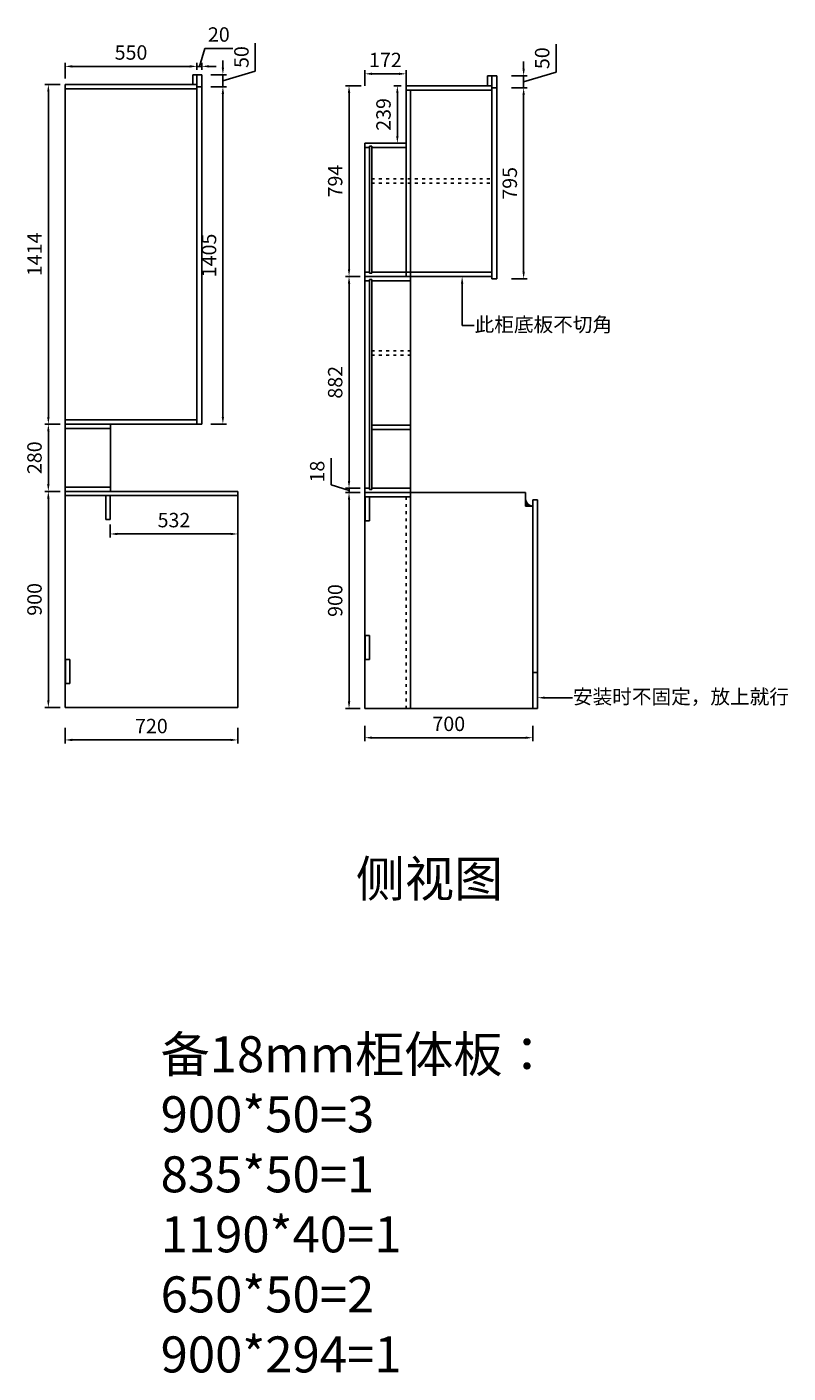
# Model space of a CAD drawing. Units: millimetres. Extents: x 2720 to 10358, y -29949 to -23982.
# Drawn here: x 7186 to 10358, y -29654 to -24048 of the extents above; entities that cross this region are included whole.
import ezdxf
from ezdxf import colors
from ezdxf.entities.mleader import LeaderData, LeaderLine
from ezdxf.math import Vec2, Vec3

# ---------------------------------------------------------------- set-up
doc = ezdxf.new("R2010")
doc.units = ezdxf.units.MM
doc.linetypes.add('1F$0$ACAD_ISO03W100', pattern=[30, 12, -18])
doc.linetypes.add('ACAD_ISO03W100', pattern=[30, 12, -18])
doc.styles.get("Standard").update_dxf_attribs({"font": 'txt', "height": 60})
doc.dimstyles.new('ISO-25', dxfattribs={"dimtxt": 30, "dimasz": 30, "dimexe": 15, "dimexo": 20, "dimgap": 20, "dimtad": 1, "dimtxsty": 'Standard', "dimcen": 2.5, "dimclrd": 3, "dimclre": 3, "dimadec": 0, "dimazin": 0, "dimtfac": 1, "dimtmove": 1, "dimatfit": 3, "dimfxl": 50, "dimfxlon": 1, "dimarcsym": 0})

# ---------------------------------------------------------------- blocks, each defined once
blk = doc.blocks.new('*D47')
at = {"color": 3, "lineweight": -2, "transparency": 16777216}
for p, q in [((7324.5, -25982), (7260, -25982)), ((7275, -26852), (7275, -26012)), ((7324.5, -26882), (7260, -26882))]:
    blk.add_line(p, q, dxfattribs=at)
at = {"color": 3, "lineweight": -3, "transparency": 16777216}
for points in [[(7270, -26012), (7280, -26012), (7275, -25982)], [(7270, -26852), (7280, -26852), (7275, -26882)]]:
    blk.add_solid(points, dxfattribs=at)
at = {"layer": 'Defpoints', "color": 0, "lineweight": -3, "transparency": 16777216}
for p in [(7275, -25982), (7344.5, -25982), (7344.5, -26882)]:
    blk.add_point(p, dxfattribs=at)
at = {"color": 0, "lineweight": -3, "transparency": 16777216, "insert": (7225, -26432), "char_height": 60, "attachment_point": 5, "rotation": 90}
blk.add_mtext('900', dxfattribs=at)
blk = doc.blocks.new('*D48')
at = {"color": 3, "lineweight": -2, "transparency": 16777216}
for p, q in [((7324.5, -25702), (7260, -25702)), ((7275, -25952), (7275, -25732)), ((7324.5, -25982), (7260, -25982))]:
    blk.add_line(p, q, dxfattribs=at)
at = {"color": 3, "lineweight": -3, "transparency": 16777216}
for points in [[(7270, -25732), (7280, -25732), (7275, -25702)], [(7270, -25952), (7280, -25952), (7275, -25982)]]:
    blk.add_solid(points, dxfattribs=at)
at = {"layer": 'Defpoints', "color": 0, "lineweight": -3, "transparency": 16777216}
for p in [(7275, -25702), (7344.5, -25702), (7344.5, -25982)]:
    blk.add_point(p, dxfattribs=at)
at = {"color": 0, "lineweight": -3, "transparency": 16777216, "insert": (7225, -25842), "char_height": 60, "attachment_point": 5, "rotation": 90}
blk.add_mtext('280', dxfattribs=at)
blk = doc.blocks.new('*D49')
at = {"color": 3, "lineweight": -2, "transparency": 16777216}
for p, q in [((7324.5, -24288), (7260, -24288)), ((7275, -25672), (7275, -24318)), ((7324.5, -25702), (7260, -25702))]:
    blk.add_line(p, q, dxfattribs=at)
at = {"color": 3, "lineweight": -3, "transparency": 16777216}
for points in [[(7270, -24318), (7280, -24318), (7275, -24288)], [(7270, -25672), (7280, -25672), (7275, -25702)]]:
    blk.add_solid(points, dxfattribs=at)
at = {"layer": 'Defpoints', "color": 0, "lineweight": -3, "transparency": 16777216}
for p in [(7275, -24288), (7344.5, -24288), (7344.5, -25702)]:
    blk.add_point(p, dxfattribs=at)
at = {"color": 0, "lineweight": -3, "transparency": 16777216, "insert": (7225, -24995), "char_height": 60, "attachment_point": 5, "rotation": 90}
blk.add_mtext('1414', dxfattribs=at)
blk = doc.blocks.new('*D50')
at = {"color": 3, "lineweight": -2, "transparency": 16777216}
for p, q in [((7344.5, -24262.1), (7344.5, -24197.1)), ((7374.5, -24212.1), (7864.5, -24212.1)), ((7894.5, -24227), (7894.5, -24197.1))]:
    blk.add_line(p, q, dxfattribs=at)
at = {"color": 3, "lineweight": -3, "transparency": 16777216}
for points in [[(7374.5, -24207.1), (7374.5, -24217.1), (7344.5, -24212.1)], [(7864.5, -24207.1), (7864.5, -24217.1), (7894.5, -24212.1)]]:
    blk.add_solid(points, dxfattribs=at)
at = {"layer": 'Defpoints', "color": 0, "lineweight": -3, "transparency": 16777216}
for p in [(7894.5, -24212.1), (7894.5, -24247), (7344.5, -24288)]:
    blk.add_point(p, dxfattribs=at)
at = {"color": 0, "lineweight": -3, "transparency": 16777216, "insert": (7619.5, -24162.1), "char_height": 60, "attachment_point": 5}
blk.add_mtext('550', dxfattribs=at)
blk = doc.blocks.new('*D51')
at = {"color": 3, "lineweight": -2, "transparency": 16777216}
for p, q in [((7904.5, -24212.1), (7927, -24137.1)), ((7927, -24137.1), (8044.1, -24137.1)), ((7864.5, -24212.1), (7834.5, -24212.1)), ((7894.5, -24227), (7894.5, -24197.1)), ((7894.5, -24212.1), (7914.5, -24212.1)), ((7894.5, -24212.1), (7914.5, -24212.1)), ((7914.5, -24227), (7914.5, -24197.1)), ((7944.5, -24212.1), (7974.5, -24212.1))]:
    blk.add_line(p, q, dxfattribs=at)
at = {"color": 3, "lineweight": -3, "transparency": 16777216}
for points in [[(7864.5, -24207.1), (7864.5, -24217.1), (7894.5, -24212.1)], [(7944.5, -24207.1), (7944.5, -24217.1), (7914.5, -24212.1)]]:
    blk.add_solid(points, dxfattribs=at)
at = {"layer": 'Defpoints', "color": 0, "lineweight": -3, "transparency": 16777216}
for p in [(7914.5, -24212.1), (7894.5, -24247), (7914.5, -24247)]:
    blk.add_point(p, dxfattribs=at)
at = {"color": 0, "lineweight": -3, "transparency": 16777216, "insert": (7985.6, -24087.1), "char_height": 60, "attachment_point": 5}
blk.add_mtext('20', dxfattribs=at)
blk = doc.blocks.new('*D52')
at = {"color": 3, "lineweight": -2, "transparency": 16777216}
for p, q in [((8137.5, -24231.5), (8137.5, -24115)), ((8002.5, -24217), (8002.5, -24187)), ((7952.5, -24247), (8017.5, -24247)), ((8002.5, -24272), (8137.5, -24231.5)), ((8002.5, -24247), (8002.5, -24297)), ((8002.5, -24247), (8002.5, -24297)), ((7952.5, -24297), (8017.5, -24297)), ((8002.5, -24327), (8002.5, -24357))]:
    blk.add_line(p, q, dxfattribs=at)
at = {"color": 3, "lineweight": -3, "transparency": 16777216}
for points in [[(7997.5, -24217), (8007.5, -24217), (8002.5, -24247)], [(7997.5, -24327), (8007.5, -24327), (8002.5, -24297)]]:
    blk.add_solid(points, dxfattribs=at)
at = {"layer": 'Defpoints', "color": 0, "lineweight": -3, "transparency": 16777216}
for p in [(7914.5, -24247), (7914.5, -24297), (8002.5, -24297)]:
    blk.add_point(p, dxfattribs=at)
at = {"color": 0, "lineweight": -3, "transparency": 16777216, "insert": (8087.5, -24173.3), "char_height": 60, "attachment_point": 5, "rotation": 90}
blk.add_mtext('50', dxfattribs=at)
blk = doc.blocks.new('*D53')
at = {"color": 3, "lineweight": -2, "transparency": 16777216}
for p, q in [((7952.5, -24297), (8017.5, -24297)), ((8002.5, -24327), (8002.5, -25672)), ((7952.5, -25702), (8017.5, -25702))]:
    blk.add_line(p, q, dxfattribs=at)
at = {"color": 3, "lineweight": -3, "transparency": 16777216}
for points in [[(7997.5, -24327), (8007.5, -24327), (8002.5, -24297)], [(7997.5, -25672), (8007.5, -25672), (8002.5, -25702)]]:
    blk.add_solid(points, dxfattribs=at)
at = {"layer": 'Defpoints', "color": 0, "lineweight": -3, "transparency": 16777216}
for p in [(7914.5, -24297), (7914.5, -25702), (8002.5, -25702)]:
    blk.add_point(p, dxfattribs=at)
at = {"color": 0, "lineweight": -3, "transparency": 16777216, "insert": (7952.5, -24999.5), "char_height": 60, "attachment_point": 5, "rotation": 90}
blk.add_mtext('1405', dxfattribs=at)
blk = doc.blocks.new('*D54')
at = {"color": 3, "lineweight": -2, "transparency": 16777216}
for p, q in [((7532.5, -26120), (7532.5, -26174.6)), ((8064.5, -26120), (8064.5, -26174.6)), ((7562.5, -26159.6), (8034.5, -26159.6))]:
    blk.add_line(p, q, dxfattribs=at)
at = {"color": 3, "lineweight": -3, "transparency": 16777216}
for points in [[(7562.5, -26154.6), (7562.5, -26164.6), (7532.5, -26159.6)], [(8034.5, -26154.6), (8034.5, -26164.6), (8064.5, -26159.6)]]:
    blk.add_solid(points, dxfattribs=at)
at = {"layer": 'Defpoints', "color": 0, "lineweight": -3, "transparency": 16777216}
for p in [(7532.5, -26100), (8064.5, -26100), (8064.5, -26159.6)]:
    blk.add_point(p, dxfattribs=at)
at = {"color": 0, "lineweight": -3, "transparency": 16777216, "insert": (7798.5, -26109.6), "char_height": 60, "attachment_point": 5}
blk.add_mtext('532', dxfattribs=at)
blk = doc.blocks.new('*D55')
at = {"color": 3, "lineweight": -2, "transparency": 16777216}
for p, q in [((7344.5, -26967.4), (7344.5, -27032.4)), ((7374.5, -27017.4), (8034.5, -27017.4)), ((8064.5, -26967.4), (8064.5, -27032.4))]:
    blk.add_line(p, q, dxfattribs=at)
at = {"color": 3, "lineweight": -3, "transparency": 16777216}
for points in [[(7374.5, -27012.4), (7374.5, -27022.4), (7344.5, -27017.4)], [(8034.5, -27012.4), (8034.5, -27022.4), (8064.5, -27017.4)]]:
    blk.add_solid(points, dxfattribs=at)
at = {"layer": 'Defpoints', "color": 0, "lineweight": -3, "transparency": 16777216}
for p in [(7344.5, -26882), (8064.5, -26882), (8064.5, -27017.4)]:
    blk.add_point(p, dxfattribs=at)
at = {"color": 0, "lineweight": -3, "transparency": 16777216, "insert": (7704.5, -26967.4), "char_height": 60, "attachment_point": 5}
blk.add_mtext('720', dxfattribs=at)
blk = doc.blocks.new('*D56')
at = {"color": 3, "lineweight": -2, "transparency": 16777216}
for p, q in [((8574, -25986.8), (8513.3, -25986.8)), ((8528.3, -26856.8), (8528.3, -26016.8)), ((8574, -26886.8), (8513.3, -26886.8))]:
    blk.add_line(p, q, dxfattribs=at)
at = {"color": 3, "lineweight": -3, "transparency": 16777216}
for points in [[(8523.3, -26016.8), (8533.3, -26016.8), (8528.3, -25986.8)], [(8523.3, -26856.8), (8533.3, -26856.8), (8528.3, -26886.8)]]:
    blk.add_solid(points, dxfattribs=at)
at = {"layer": 'Defpoints', "color": 0, "lineweight": -3, "transparency": 16777216}
for p in [(8528.3, -25986.8), (8594, -25986.8), (8594, -26886.8)]:
    blk.add_point(p, dxfattribs=at)
at = {"color": 0, "lineweight": -3, "transparency": 16777216, "insert": (8478.3, -26436.8), "char_height": 60, "attachment_point": 5, "rotation": 90}
blk.add_mtext('900', dxfattribs=at)
blk = doc.blocks.new('*D57')
at = {"color": 3, "lineweight": -2, "transparency": 16777216}
for p, q in [((8453.3, -25955.3), (8453.3, -25844.2)), ((8528.3, -25977.8), (8453.3, -25955.3)), ((8528.3, -25938.8), (8528.3, -25908.8)), ((8574, -25968.8), (8513.3, -25968.8)), ((8574, -25986.8), (8513.3, -25986.8)), ((8528.3, -25986.8), (8528.3, -25968.8)), ((8528.3, -25986.8), (8528.3, -25968.8)), ((8528.3, -26016.8), (8528.3, -26046.8))]:
    blk.add_line(p, q, dxfattribs=at)
at = {"color": 3, "lineweight": -3, "transparency": 16777216}
for points in [[(8523.3, -25938.8), (8533.3, -25938.8), (8528.3, -25968.8)], [(8523.3, -26016.8), (8533.3, -26016.8), (8528.3, -25986.8)]]:
    blk.add_solid(points, dxfattribs=at)
at = {"layer": 'Defpoints', "color": 0, "lineweight": -3, "transparency": 16777216}
for p in [(8528.3, -25968.8), (8594, -25968.8), (8594, -25986.8)]:
    blk.add_point(p, dxfattribs=at)
at = {"color": 0, "lineweight": -3, "transparency": 16777216, "insert": (8403.3, -25899.8), "char_height": 60, "attachment_point": 5, "rotation": 90}
blk.add_mtext('18', dxfattribs=at)
blk = doc.blocks.new('*D58')
at = {"color": 3, "lineweight": -2, "transparency": 16777216}
for p, q in [((8574, -25086.8), (8513.3, -25086.8)), ((8528.3, -25938.8), (8528.3, -25116.8)), ((8574, -25968.8), (8513.3, -25968.8))]:
    blk.add_line(p, q, dxfattribs=at)
at = {"color": 3, "lineweight": -3, "transparency": 16777216}
for points in [[(8523.3, -25116.8), (8533.3, -25116.8), (8528.3, -25086.8)], [(8523.3, -25938.8), (8533.3, -25938.8), (8528.3, -25968.8)]]:
    blk.add_solid(points, dxfattribs=at)
at = {"layer": 'Defpoints', "color": 0, "lineweight": -3, "transparency": 16777216}
for p in [(8528.3, -25086.8), (8594, -25086.8), (8594, -25968.8)]:
    blk.add_point(p, dxfattribs=at)
at = {"color": 0, "lineweight": -3, "transparency": 16777216, "insert": (8478.3, -25527.8), "char_height": 60, "attachment_point": 5, "rotation": 90}
blk.add_mtext('882', dxfattribs=at)
blk = doc.blocks.new('*D59')
at = {"color": 3, "lineweight": -2, "transparency": 16777216}
for p, q in [((8578.3, -24292.8), (8513.3, -24292.8)), ((8528.3, -25056.8), (8528.3, -24322.8)), ((8574, -25086.8), (8513.3, -25086.8))]:
    blk.add_line(p, q, dxfattribs=at)
at = {"color": 3, "lineweight": -3, "transparency": 16777216}
for points in [[(8523.3, -24322.8), (8533.3, -24322.8), (8528.3, -24292.8)], [(8523.3, -25056.8), (8533.3, -25056.8), (8528.3, -25086.8)]]:
    blk.add_solid(points, dxfattribs=at)
at = {"layer": 'Defpoints', "color": 0, "lineweight": -3, "transparency": 16777216}
for p in [(8528.3, -24292.8), (8766, -24292.8), (8594, -25086.8)]:
    blk.add_point(p, dxfattribs=at)
at = {"color": 0, "lineweight": -3, "transparency": 16777216, "insert": (8478.3, -24689.8), "char_height": 60, "attachment_point": 5, "rotation": 90}
blk.add_mtext('794', dxfattribs=at)
blk = doc.blocks.new('*D60')
at = {"color": 3, "lineweight": -2, "transparency": 16777216}
for p, q in [((8594, -24293.1), (8594, -24228.1)), ((8736, -24243.1), (8624, -24243.1)), ((8766, -24293.1), (8766, -24228.1))]:
    blk.add_line(p, q, dxfattribs=at)
at = {"color": 3, "lineweight": -3, "transparency": 16777216}
for points in [[(8624, -24238.1), (8624, -24248.1), (8594, -24243.1)], [(8736, -24238.1), (8736, -24248.1), (8766, -24243.1)]]:
    blk.add_solid(points, dxfattribs=at)
at = {"layer": 'Defpoints', "color": 0, "lineweight": -3, "transparency": 16777216}
for p in [(8594, -24243.1), (8594, -24531.8), (8766, -24531.8)]:
    blk.add_point(p, dxfattribs=at)
at = {"color": 0, "lineweight": -3, "transparency": 16777216, "insert": (8680, -24193.1), "char_height": 60, "attachment_point": 5}
blk.add_mtext('172', dxfattribs=at)
blk = doc.blocks.new('*D61')
at = {"color": 3, "lineweight": -2, "transparency": 16777216}
for p, q in [((8746, -24292.8), (8714.6, -24292.8)), ((8729.6, -24322.8), (8729.6, -24501.8)), ((8746, -24531.8), (8714.6, -24531.8))]:
    blk.add_line(p, q, dxfattribs=at)
at = {"color": 3, "lineweight": -3, "transparency": 16777216}
for points in [[(8724.6, -24322.8), (8734.6, -24322.8), (8729.6, -24292.8)], [(8724.6, -24501.8), (8734.6, -24501.8), (8729.6, -24531.8)]]:
    blk.add_solid(points, dxfattribs=at)
at = {"layer": 'Defpoints', "color": 0, "lineweight": -3, "transparency": 16777216}
for p in [(8766, -24292.8), (8729.6, -24531.8), (8766, -24531.8)]:
    blk.add_point(p, dxfattribs=at)
at = {"color": 0, "lineweight": -3, "transparency": 16777216, "insert": (8679.6, -24412.3), "char_height": 60, "attachment_point": 5, "rotation": 90}
blk.add_mtext('239', dxfattribs=at)
blk = doc.blocks.new('*D62')
at = {"color": 3, "lineweight": -2, "transparency": 16777216}
for p, q in [((9391, -24236.3), (9391, -24119.9)), ((9256, -24221.8), (9256, -24191.8)), ((9206, -24251.8), (9271, -24251.8)), ((9256, -24276.8), (9391, -24236.3)), ((9256, -24251.8), (9256, -24301.8)), ((9256, -24251.8), (9256, -24301.8)), ((9206, -24301.8), (9271, -24301.8)), ((9256, -24331.8), (9256, -24361.8))]:
    blk.add_line(p, q, dxfattribs=at)
at = {"color": 3, "lineweight": -3, "transparency": 16777216}
for points in [[(9251, -24221.8), (9261, -24221.8), (9256, -24251.8)], [(9251, -24331.8), (9261, -24331.8), (9256, -24301.8)]]:
    blk.add_solid(points, dxfattribs=at)
at = {"layer": 'Defpoints', "color": 0, "lineweight": -3, "transparency": 16777216}
for p in [(9144, -24251.8), (9144, -24301.8), (9256, -24301.8)]:
    blk.add_point(p, dxfattribs=at)
at = {"color": 0, "lineweight": -3, "transparency": 16777216, "insert": (9341, -24178.1), "char_height": 60, "attachment_point": 5, "rotation": 90}
blk.add_mtext('50', dxfattribs=at)
blk = doc.blocks.new('*D63')
at = {"color": 3, "lineweight": -2, "transparency": 16777216}
for p, q in [((9206, -24301.8), (9271, -24301.8)), ((9256, -24331.8), (9256, -25066.8)), ((9206, -25096.8), (9271, -25096.8))]:
    blk.add_line(p, q, dxfattribs=at)
at = {"color": 3, "lineweight": -3, "transparency": 16777216}
for points in [[(9251, -24331.8), (9261, -24331.8), (9256, -24301.8)], [(9251, -25066.8), (9261, -25066.8), (9256, -25096.8)]]:
    blk.add_solid(points, dxfattribs=at)
at = {"layer": 'Defpoints', "color": 0, "lineweight": -3, "transparency": 16777216}
for p in [(9144, -24301.8), (9144, -25096.8), (9256, -25096.8)]:
    blk.add_point(p, dxfattribs=at)
at = {"color": 0, "lineweight": -3, "transparency": 16777216, "insert": (9206, -24699.3), "char_height": 60, "attachment_point": 5, "rotation": 90}
blk.add_mtext('795', dxfattribs=at)
blk = doc.blocks.new('*D67')
at = {"color": 3, "lineweight": -2, "transparency": 16777216}
for p, q in [((8594, -26958.1), (8594, -27023.1)), ((9294, -26958.1), (9294, -27023.1)), ((8624, -27008.1), (9264, -27008.1))]:
    blk.add_line(p, q, dxfattribs=at)
at = {"color": 3, "lineweight": -3, "transparency": 16777216}
for points in [[(8624, -27003.1), (8624, -27013.1), (8594, -27008.1)], [(9264, -27003.1), (9264, -27013.1), (9294, -27008.1)]]:
    blk.add_solid(points, dxfattribs=at)
at = {"layer": 'Defpoints', "color": 0, "lineweight": -3, "transparency": 16777216}
for p in [(8594, -26886.8), (9294, -26886.8), (9294, -27008.1)]:
    blk.add_point(p, dxfattribs=at)
at = {"color": 0, "lineweight": -3, "transparency": 16777216, "insert": (8944, -26958.1), "char_height": 60, "attachment_point": 5}
blk.add_mtext('700', dxfattribs=at)

msp = doc.modelspace()

# ---------------------------------------------------------------- hatches: boundary and pattern name
h = msp.add_hatch()
h.set_pattern_fill('STEEL', color=251, scale=2, style=0)
h.set_pattern_definition([(45, (-27493.448, -26008.595), (-4.4901281, 4.4901281), []), (45, (-27493.448, -26005.42), (-4.4901281, 4.4901281), [])])
h.paths.add_polyline_path([(9263.991, -26043.798), (9293.991, -26043.798, -0.37005277), (9263.991, -26016.298)])

# ---------------------------------------------------------------- linework, layer by layer
at = {"lineweight": -3}
for p, q in [((7876.546, -24287.964), (7876.546, -24246.964)), ((7876.546, -24246.964), (7894.546, -24246.964)), ((7894.546, -25701.964), (7894.546, -24246.964)), ((9105.991, -24292.798), (9105.991, -24251.798)), ((9105.991, -24251.798), (9123.991, -24251.798)), ((9123.991, -25086.798), (9123.991, -24251.798)), ((7344.546, -25981.964), (7344.546, -24287.964)), ((7344.546, -24287.964), (7894.546, -24287.964)), ((7344.546, -24305.964), (7894.546, -24305.964)), ((8765.991, -24549.798), (8765.991, -24292.798)), ((8765.991, -24292.798), (9123.991, -24292.798)), ((8765.991, -24310.798), (9123.991, -24310.798)), ((8783.991, -25086.798), (8783.991, -24310.798)), ((8593.991, -25986.798), (8593.991, -24531.798)), ((8593.991, -24531.798), (8765.991, -24531.798)), ((8593.991, -24549.798), (8613.991, -24549.798)), ((8613.991, -25073.798), (8613.991, -24544.798)), ((8613.991, -24544.798), (8622.991, -24544.798)), ((8622.991, -25073.798), (8622.991, -24544.798)), ((8622.991, -24549.798), (8765.991, -24549.798)), ((8765.991, -24549.798), (8765.991, -25086.798)), ((8593.991, -25068.798), (8613.991, -25068.798)), ((8593.991, -25086.798), (9123.991, -25086.798)), ((8593.991, -25104.798), (8613.991, -25104.798)), ((8613.991, -25073.798), (8622.991, -25073.798)), ((8613.991, -25973.798), (8613.991, -25099.798)), ((8613.991, -25099.798), (8622.991, -25099.798)), ((8622.991, -25068.798), (9123.991, -25068.798)), ((8622.991, -25973.798), (8622.991, -25099.798)), ((8622.991, -25104.798), (8783.991, -25104.798)), ((8783.991, -25986.798), (8783.991, -25086.798)), ((7344.546, -25683.964), (7894.546, -25683.964)), ((7344.546, -25701.964), (7894.546, -25701.964)), ((7344.546, -25719.964), (7534.546, -25719.964)), ((7534.546, -25963.964), (7534.546, -25701.964)), ((7894.546, -25701.964), (7914.546, -25701.964)), ((8622.991, -25706.798), (8783.991, -25706.798)), ((8622.991, -25724.798), (8783.991, -25724.798)), ((7344.546, -25963.964), (7534.546, -25963.964)), ((7344.546, -26881.964), (7344.546, -25981.964)), ((7344.546, -25981.964), (8064.546, -25981.964)), ((7344.546, -25999.964), (8064.546, -25999.964)), ((7514.546, -26099.964), (7514.546, -25999.964)), ((7532.546, -26099.964), (7532.546, -25999.964)), ((7534.546, -25963.964), (7534.546, -25981.964)), ((8064.546, -26881.964), (8064.546, -25981.964)), ((8593.991, -25968.798), (8613.991, -25968.798)), ((8593.991, -26886.798), (8593.991, -25986.798)), ((8593.991, -25986.798), (9263.991, -25986.798)), ((8593.991, -25986.798), (8783.991, -25986.798)), ((8593.991, -26004.798), (8783.991, -26004.798)), ((8595.991, -26104.798), (8595.991, -26004.798)), ((8613.991, -25973.798), (8622.991, -25973.798)), ((8613.991, -26104.798), (8613.991, -26004.798)), ((8622.991, -25968.798), (8783.991, -25968.798)), ((8783.991, -26886.798), (8783.991, -25986.798)), ((9263.991, -25986.798), (9263.991, -26043.798)), ((9293.991, -26886.798), (9293.991, -26043.798)), ((7514.546, -26099.964), (7532.546, -26099.964)), ((8595.991, -26104.798), (8613.991, -26104.798)), ((8595.991, -26681.964), (8595.991, -26581.964)), ((8595.991, -26581.964), (8613.991, -26581.964)), ((8613.991, -26681.964), (8613.991, -26581.964)), ((7346.546, -26781.964), (7346.546, -26681.964)), ((7346.546, -26681.964), (7364.546, -26681.964)), ((7364.546, -26781.964), (7364.546, -26681.964)), ((8595.991, -26681.964), (8613.991, -26681.964)), ((7346.546, -26781.964), (7364.546, -26781.964)), ((7344.546, -26881.964), (8064.546, -26881.964)), ((8593.991, -26886.798), (9293.991, -26886.798))]:
    msp.add_line(p, q, dxfattribs=at)
at = {"color": 6, "lineweight": -3}
for p, q in [((7894.546, -24246.964), (7914.546, -24246.964)), ((7914.546, -24296.964), (7914.546, -24246.964)), ((9123.991, -24251.798), (9143.991, -24251.798)), ((9143.991, -24301.798), (9143.991, -24251.798)), ((7894.546, -24296.964), (7914.546, -24296.964)), ((7914.546, -25701.964), (7914.546, -24296.964)), ((9123.991, -24301.798), (9143.991, -24301.798)), ((9143.991, -25096.798), (9143.991, -24301.798)), ((9123.991, -25086.798), (9123.991, -25096.798)), ((9123.991, -25096.798), (9143.991, -25096.798)), ((9293.991, -26016.798), (9313.991, -26016.798)), ((9293.991, -26043.798), (9293.991, -26016.798)), ((9313.991, -26886.798), (9313.991, -26016.798)), ((9313.991, -26736.798), (9293.991, -26736.798)), ((9313.991, -26886.798), (9293.991, -26886.798))]:
    msp.add_line(p, q, dxfattribs=at)
at = {"linetype": '1F$0$ACAD_ISO03W100', "lineweight": -3}
for p, q in [((8622.991, -24680.798), (9123.991, -24680.798)), ((8622.991, -24698.798), (9123.991, -24698.798)), ((8622.991, -25396.798), (8783.991, -25396.798)), ((8622.991, -25414.798), (8783.991, -25414.798))]:
    msp.add_line(p, q, dxfattribs=at)
at = {"linetype": 'ACAD_ISO03W100', "lineweight": -3}
msp.add_line((8765.991, -26886.798), (8765.991, -26004.798), dxfattribs=at)
msp.add_line((9263.991, -26043.798), (9293.991, -26043.798))
at = {"color": 251}
msp.add_arc((9295.025, -26012.556), 31.259, 186.875287, 268.103819, dxfattribs=at)

# ---------------------------------------------------------------- texts
at = {"lineweight": -3, "char_height": 150, "attachment_point": 1}
for s, width, insert in [('侧视图', 1675.322, (8556.64, -27520.651)), ('备18mm柜体板：\\P900*50=3\\P835*50=1\\P1190*40=1\\P650*50=2\\P900*294=1', 2549.23518, (7742.862, -28251.356))]:
    msp.add_mtext_dynamic_manual_height_columns(s, width=width, gutter_width=300, heights=[0], dxfattribs=dict(at, insert=insert))

# ---------------------------------------------------------------- dimensions: what is measured, and where the dimension line sits
at = {"lineweight": -3}
for base, p1, p2, picture, middle in [((7914.546, -24212.147), (7894.546, -24246.964), (7914.546, -24246.964), '*D51', (7947.046, -24087.147)), ((7894.546, -24212.147), (7344.546, -24287.964), (7894.546, -24246.964), '*D50', (7619.546, -24162.147)), ((8593.991, -24243.099), (8765.991, -24531.798), (8593.991, -24531.798), '*D60', (8679.991, -24193.099)), ((8064.546, -26159.554), (7532.546, -26099.964), (8064.546, -26099.964), '*D54', (7798.546, -26109.554)), ((8064.546, -27017.414), (7344.546, -26881.964), (8064.546, -26881.964), '*D55', (7704.546, -26967.414)), ((9293.991, -27008.089), (8593.991, -26886.798), (9293.991, -26886.798), '*D67', (8943.991, -26958.089))]:
    dim = msp.add_linear_dim(base=base, p1=p1, p2=p2, dimstyle='ISO-25', dxfattribs=at)
    dim.commit()
    dim.dimension.update_dxf_attribs({"geometry": picture, "text_midpoint": middle})
for base, p1, p2, picture, middle in [((8002.46, -24296.964), (7914.546, -24246.964), (7914.546, -24296.964), '*D52', (8087.46, -24211.464)), ((9255.994, -24301.798), (9143.991, -24251.798), (9143.991, -24301.798), '*D62', (9340.994, -24216.298)), ((7274.976, -24287.964), (7344.546, -25701.964), (7344.546, -24287.964), '*D49', (7224.976, -24994.964)), ((8002.46, -25701.964), (7914.546, -24296.964), (7914.546, -25701.964), '*D53', (7952.46, -24999.464)), ((8528.272, -24292.798), (8593.991, -25086.798), (8765.991, -24292.798), '*D59', (8478.272, -24689.798)), ((8729.605, -24531.798), (8765.991, -24292.798), (8765.991, -24531.798), '*D61', (8679.605, -24412.298)), ((9255.994, -25096.798), (9143.991, -24301.798), (9143.991, -25096.798), '*D63', (9205.994, -24699.298)), ((8528.272, -25086.798), (8593.991, -25968.798), (8593.991, -25086.798), '*D58', (8478.272, -25527.798)), ((7274.976, -25701.964), (7344.546, -25981.964), (7344.546, -25701.964), '*D48', (7224.976, -25841.964)), ((8528.272, -25968.798), (8593.991, -25986.798), (8593.991, -25968.798), '*D57', (8403.272, -25935.298)), ((7274.976, -25981.964), (7344.546, -26881.964), (7344.546, -25981.964), '*D47', (7224.976, -26431.964)), ((8528.272, -25986.798), (8593.991, -26886.798), (8593.991, -25986.798), '*D56', (8478.272, -26436.798))]:
    dim = msp.add_linear_dim(base=base, p1=p1, p2=p2, angle=90, dimstyle='ISO-25', dxfattribs=at)
    dim.commit()
    dim.dimension.update_dxf_attribs({"geometry": picture, "text_midpoint": middle})

# ---------------------------------------------------------------- leaders
ml = msp.add_multileader_mtext('Standard', dxfattribs=at)
ml.set_content('此柜底板不切角', color=256)
ml.set_leader_properties(color=3)
ml.build(insert=Vec2(0, 0))
ml.multileader.update_dxf_attribs({"text_right_attachment_type": 6, "dogleg_length": 50, "arrow_head_size": 30})
ctx = ml.context
ctx.base_point, ctx.char_height, ctx.arrow_head_size, ctx.plane_origin = Vec3(9049.64, -25291.781), 60, 30, Vec3(8999.64, -25086.798)
ctx.right_attachment = 6
notes = []
notes.append((ctx, [(0, (1, 1, 0), (8999.64, -25291.781), (1, 0), 50, [(0, [(8999.64, -25086.798)], 0, [])])]))
ctx.mtext.insert, ctx.mtext.flow_direction = Vec3(9051.64, -25257.256), 5
ml = msp.add_multileader_mtext('Standard', dxfattribs=at)
ml.set_content('安装时不固定，放上就行', color=256)
ml.set_leader_properties(color=3)
ml.build(insert=Vec2(0, 0))
ml.multileader.update_dxf_attribs({"text_right_attachment_type": 6, "dogleg_length": 50, "arrow_head_size": 30})
ctx = ml.context
ctx.base_point, ctx.char_height, ctx.arrow_head_size, ctx.plane_origin = Vec3(9459.51, -26841.471), 60, 30, Vec3(9313.991, -26841.471)
ctx.right_attachment = 6
notes.append((ctx, [(0, (1, 1, 0), (9409.51, -26841.471), (1, 0), 50, [(0, [(9313.991, -26841.471)], 0, [])])]))
ctx.mtext.insert, ctx.mtext.width, ctx.mtext.flow_direction = Vec3(9461.51, -26807.281), 522.29509, 5
for ctx, leaders in notes:
    for number, flags, end, landing, length, lines in leaders:
        leader = LeaderData()
        leader.index, (leader.has_last_leader_line, leader.has_dogleg_vector, leader.attachment_direction) = number, flags
        leader.last_leader_point, leader.dogleg_vector, leader.dogleg_length = Vec3(end), Vec3(landing), length
        for number, points, colour, breaks in lines:
            line = LeaderLine()
            line.index, line.vertices, line.color, line.breaks = number, Vec3.list(points), colors.encode_raw_color(colour), breaks
            leader.lines.append(line)
        ctx.leaders.append(leader)

doc.saveas('drawing.dxf')
